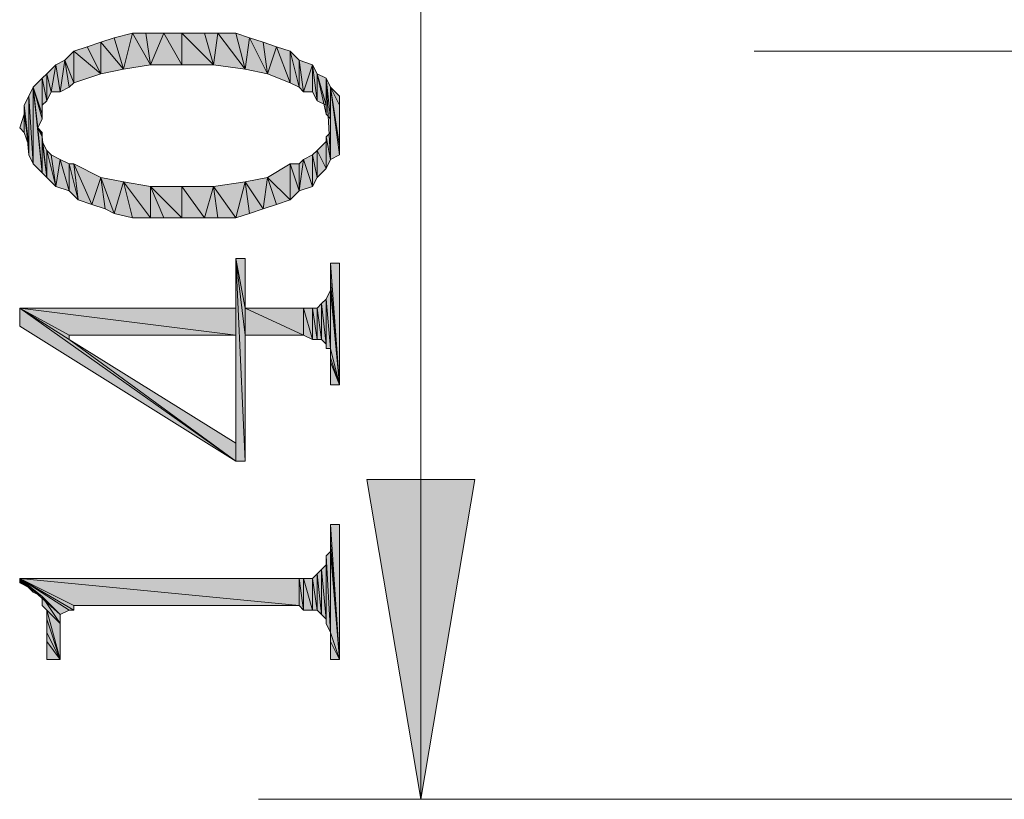
# Model space of a CAD drawing. Units: millimetres. Extents: x 6 to 284, y 4 to 181.
# Drawn here: x 44 to 54, y 67 to 74 of the extents above; entities that cross this region are included whole.
import ezdxf

# ---------------------------------------------------------------- set-up
doc = ezdxf.new("R2010")
doc.units = ezdxf.units.MM
doc.layers.add('C00-00-00', color=7, linetype='Continuous')

msp = doc.modelspace()

# ---------------------------------------------------------------- hatches: boundary and pattern name
at = {"layer": 'C00-00-00'}
h = msp.add_hatch(color=256, dxfattribs=at)
h.dxf.hatch_style = 2
h.paths.add_polyline_path([(45.377947, 73.420111), (45.29328, 73.716444), (45.462613, 73.758778)])
h = msp.add_hatch(color=256, dxfattribs=at)
h.dxf.hatch_style = 2
h.paths.add_polyline_path([(45.462613, 73.758778), (45.631947, 73.462444), (45.377947, 73.420111)])
h = msp.add_hatch(color=256, dxfattribs=at)
h.dxf.hatch_style = 2
h.paths.add_polyline_path([(45.462613, 73.758778), (45.589613, 73.758778), (45.631947, 73.462444)])
h = msp.add_hatch(color=256, dxfattribs=at)
h.dxf.hatch_style = 2
h.paths.add_polyline_path([(45.631947, 73.462444), (45.589613, 73.758778), (45.758947, 73.758778)])
h = msp.add_hatch(color=256, dxfattribs=at)
h.dxf.hatch_style = 2
h.paths.add_polyline_path([(45.758947, 73.758778), (45.92828, 73.462444), (45.631947, 73.462444)])
h = msp.add_hatch(color=256, dxfattribs=at)
h.dxf.hatch_style = 2
h.paths.add_polyline_path([(45.92828, 73.462444), (45.758947, 73.758778), (45.92828, 73.758778)])
h = msp.add_hatch(color=256, dxfattribs=at)
h.dxf.hatch_style = 2
h.paths.add_polyline_path([(45.92828, 73.758778), (46.139947, 73.758778), (46.224613, 73.462444)])
h = msp.add_hatch(color=256, dxfattribs=at)
h.dxf.hatch_style = 2
h.paths.add_polyline_path([(45.92828, 73.758778), (46.224613, 73.462444), (45.92828, 73.462444)])
h = msp.add_hatch(color=256, dxfattribs=at)
h.dxf.hatch_style = 2
h.paths.add_polyline_path([(46.224613, 73.462444), (46.139947, 73.758778), (46.266947, 73.758778)])
h = msp.add_hatch(color=256, dxfattribs=at)
h.dxf.hatch_style = 2
h.paths.add_polyline_path([(46.266947, 73.758778), (46.520947, 73.420111), (46.224613, 73.462444)])
h = msp.add_hatch(color=256, dxfattribs=at)
h.dxf.hatch_style = 2
h.paths.add_polyline_path([(46.266947, 73.758778), (46.43628, 73.758778), (46.520947, 73.420111)])
h = msp.add_hatch(color=256, dxfattribs=at)
h.dxf.hatch_style = 2
h.paths.add_polyline_path([(46.520947, 73.420111), (46.43628, 73.758778), (46.56328, 73.716444)])
h = msp.add_hatch(color=256, dxfattribs=at)
h.dxf.hatch_style = 2
h.paths.add_polyline_path([(44.91228, 73.589444), (45.03928, 73.631778), (45.16628, 73.377778)])
h = msp.add_hatch(color=256, dxfattribs=at)
h.dxf.hatch_style = 2
h.paths.add_polyline_path([(45.16628, 73.377778), (45.03928, 73.631778), (45.16628, 73.674111)])
h = msp.add_hatch(color=256, dxfattribs=at)
h.dxf.hatch_style = 2
h.paths.add_polyline_path([(45.16628, 73.674111), (45.29328, 73.716444), (45.377947, 73.420111)])
h = msp.add_hatch(color=256, dxfattribs=at)
h.dxf.hatch_style = 2
h.paths.add_polyline_path([(45.16628, 73.674111), (45.377947, 73.420111), (45.16628, 73.377778)])
h = msp.add_hatch(color=256, dxfattribs=at)
h.dxf.hatch_style = 2
h.paths.add_polyline_path([(46.56328, 73.716444), (46.732613, 73.377778), (46.520947, 73.420111)])
h = msp.add_hatch(color=256, dxfattribs=at)
h.dxf.hatch_style = 2
h.paths.add_polyline_path([(46.56328, 73.716444), (46.69028, 73.674111), (46.732613, 73.377778)])
h = msp.add_hatch(color=256, dxfattribs=at)
h.dxf.hatch_style = 2
h.paths.add_polyline_path([(46.732613, 73.377778), (46.69028, 73.674111), (46.81728, 73.631778)])
h = msp.add_hatch(color=256, dxfattribs=at)
h.dxf.hatch_style = 2
h.paths.add_polyline_path([(46.81728, 73.631778), (46.94428, 73.293111), (46.732613, 73.377778)])
h = msp.add_hatch(color=256, dxfattribs=at)
h.dxf.hatch_style = 2
h.paths.add_polyline_path([(46.81728, 73.631778), (46.94428, 73.589444), (46.94428, 73.293111)])
h = msp.add_hatch(color=256, dxfattribs=at)
h.dxf.hatch_style = 2
h.paths.add_polyline_path([(44.91228, 73.293111), (44.827613, 73.504778), (44.91228, 73.589444)])
h = msp.add_hatch(color=256, dxfattribs=at)
h.dxf.hatch_style = 2
h.paths.add_polyline_path([(44.91228, 73.589444), (45.16628, 73.377778), (44.91228, 73.293111)])
h = msp.add_hatch(color=256, dxfattribs=at)
h.dxf.hatch_style = 2
h.paths.add_polyline_path([(47.028947, 73.250778), (46.94428, 73.293111), (46.94428, 73.589444)])
h = msp.add_hatch(color=256, dxfattribs=at)
h.dxf.hatch_style = 2
h.paths.add_polyline_path([(47.028947, 73.250778), (46.94428, 73.589444), (47.028947, 73.504778)])
h = msp.add_hatch(color=256, dxfattribs=at)
h.dxf.hatch_style = 2
h.paths.add_polyline_path([(44.700613, 73.208444), (44.65828, 73.377778), (44.742947, 73.462444)])
h = msp.add_hatch(color=256, dxfattribs=at)
h.dxf.hatch_style = 2
h.paths.add_polyline_path([(44.742947, 73.462444), (44.78528, 73.208444), (44.700613, 73.208444)])
h = msp.add_hatch(color=256, dxfattribs=at)
h.dxf.hatch_style = 2
h.paths.add_polyline_path([(44.78528, 73.208444), (44.742947, 73.462444), (44.827613, 73.504778)])
h = msp.add_hatch(color=256, dxfattribs=at)
h.dxf.hatch_style = 2
h.paths.add_polyline_path([(44.827613, 73.504778), (44.869947, 73.250778), (44.78528, 73.208444)])
h = msp.add_hatch(color=256, dxfattribs=at)
h.dxf.hatch_style = 2
h.paths.add_polyline_path([(44.91228, 73.293111), (44.869947, 73.250778), (44.827613, 73.504778)])
h = msp.add_hatch(color=256, dxfattribs=at)
h.dxf.hatch_style = 2
h.paths.add_polyline_path([(47.028947, 73.504778), (47.07128, 73.208444), (47.028947, 73.250778)])
h = msp.add_hatch(color=256, dxfattribs=at)
h.dxf.hatch_style = 2
h.paths.add_polyline_path([(47.07128, 73.208444), (47.028947, 73.504778), (47.155947, 73.462444)])
h = msp.add_hatch(color=256, dxfattribs=at)
h.dxf.hatch_style = 2
h.paths.add_polyline_path([(47.155947, 73.462444), (47.155947, 73.208444), (47.07128, 73.208444)])
h = msp.add_hatch(color=256, dxfattribs=at)
h.dxf.hatch_style = 2
h.paths.add_polyline_path([(47.19828, 73.123778), (47.155947, 73.208444), (47.155947, 73.462444)])
h = msp.add_hatch(color=256, dxfattribs=at)
h.dxf.hatch_style = 2
h.paths.add_polyline_path([(47.19828, 73.123778), (47.155947, 73.462444), (47.19828, 73.377778)])
h = msp.add_hatch(color=256, dxfattribs=at)
h.dxf.hatch_style = 2
h.paths.add_polyline_path([(44.65828, 73.123778), (44.615947, 73.335444), (44.65828, 73.377778)])
h = msp.add_hatch(color=256, dxfattribs=at)
h.dxf.hatch_style = 2
h.paths.add_polyline_path([(44.65828, 73.377778), (44.700613, 73.208444), (44.65828, 73.123778)])
h = msp.add_hatch(color=256, dxfattribs=at)
h.dxf.hatch_style = 2
h.paths.add_polyline_path([(47.19828, 73.377778), (47.282947, 73.081444), (47.19828, 73.123778)])
h = msp.add_hatch(color=256, dxfattribs=at)
h.dxf.hatch_style = 2
h.paths.add_polyline_path([(47.282947, 72.996778), (47.282947, 73.081444), (47.19828, 73.377778)])
h = msp.add_hatch(color=256, dxfattribs=at)
h.dxf.hatch_style = 2
h.paths.add_polyline_path([(47.282947, 72.996778), (47.19828, 73.377778), (47.282947, 73.335444)])
h = msp.add_hatch(color=256, dxfattribs=at)
h.dxf.hatch_style = 2
h.paths.add_polyline_path([(44.615947, 72.996778), (44.53128, 73.250778), (44.615947, 73.335444)])
h = msp.add_hatch(color=256, dxfattribs=at)
h.dxf.hatch_style = 2
h.paths.add_polyline_path([(44.615947, 73.335444), (44.615947, 72.996778)])
h = msp.add_hatch(color=256, dxfattribs=at)
h.dxf.hatch_style = 2
h.paths.add_polyline_path([(44.65828, 73.123778), (44.615947, 73.081444), (44.615947, 73.335444)])
h = msp.add_hatch(color=256, dxfattribs=at)
h.dxf.hatch_style = 2
h.paths.add_polyline_path([(47.282947, 73.335444), (47.32528, 72.954444), (47.282947, 72.996778)])
h = msp.add_hatch(color=256, dxfattribs=at)
h.dxf.hatch_style = 2
h.paths.add_polyline_path([(47.32528, 72.573444), (47.32528, 72.954444), (47.282947, 73.335444)])
h = msp.add_hatch(color=256, dxfattribs=at)
h.dxf.hatch_style = 2
h.paths.add_polyline_path([(47.32528, 72.573444), (47.282947, 73.335444), (47.32528, 73.250778)])
h = msp.add_hatch(color=256, dxfattribs=at)
h.dxf.hatch_style = 2
h.paths.add_polyline_path([(44.53128, 72.531111), (44.488947, 73.166111), (44.53128, 73.250778)])
h = msp.add_hatch(color=256, dxfattribs=at)
h.dxf.hatch_style = 2
h.paths.add_polyline_path([(44.53128, 73.250778), (44.573613, 72.869778), (44.615947, 72.446444)])
h = msp.add_hatch(color=256, dxfattribs=at)
h.dxf.hatch_style = 2
h.paths.add_polyline_path([(44.53128, 73.250778), (44.615947, 72.446444), (44.53128, 72.531111)])
h = msp.add_hatch(color=256, dxfattribs=at)
h.dxf.hatch_style = 2
h.paths.add_polyline_path([(44.615947, 72.954444), (44.573613, 72.869778), (44.53128, 73.250778)])
h = msp.add_hatch(color=256, dxfattribs=at)
h.dxf.hatch_style = 2
h.paths.add_polyline_path([(44.615947, 72.996778), (44.615947, 72.954444), (44.53128, 73.250778)])
h = msp.add_hatch(color=256, dxfattribs=at)
h.dxf.hatch_style = 2
h.paths.add_polyline_path([(47.32528, 73.250778), (47.409947, 72.615778), (47.32528, 72.573444)])
h = msp.add_hatch(color=256, dxfattribs=at)
h.dxf.hatch_style = 2
h.paths.add_polyline_path([(47.409947, 72.700444), (47.409947, 72.615778), (47.32528, 73.250778)])
h = msp.add_hatch(color=256, dxfattribs=at)
h.dxf.hatch_style = 2
h.paths.add_polyline_path([(47.409947, 73.081444), (47.409947, 72.700444), (47.32528, 73.250778)])
h = msp.add_hatch(color=256, dxfattribs=at)
h.dxf.hatch_style = 2
h.paths.add_polyline_path([(47.409947, 73.081444), (47.32528, 73.250778), (47.409947, 73.166111)])
h = msp.add_hatch(color=256, dxfattribs=at)
h.dxf.hatch_style = 2
h.paths.add_polyline_path([(44.488947, 72.615778), (44.446613, 73.081444), (44.488947, 73.166111)])
h = msp.add_hatch(color=256, dxfattribs=at)
h.dxf.hatch_style = 2
h.paths.add_polyline_path([(44.446613, 72.996778), (44.446613, 73.081444), (44.488947, 72.700444)])
h = msp.add_hatch(color=256, dxfattribs=at)
h.dxf.hatch_style = 2
h.paths.add_polyline_path([(44.488947, 72.615778), (44.488947, 72.700444), (44.446613, 73.081444)])
h = msp.add_hatch(color=256, dxfattribs=at)
h.dxf.hatch_style = 2
h.paths.add_polyline_path([(44.488947, 73.166111), (44.53128, 72.531111), (44.488947, 72.615778)])
h = msp.add_hatch(color=256, dxfattribs=at)
h.dxf.hatch_style = 2
h.paths.add_polyline_path([(47.409947, 73.081444), (47.409947, 72.700444)])
h = msp.add_hatch(color=256, dxfattribs=at)
h.dxf.hatch_style = 2
h.paths.add_polyline_path([(47.409947, 72.869778), (47.409947, 72.827444), (47.409947, 73.081444)])
h = msp.add_hatch(color=256, dxfattribs=at)
h.dxf.hatch_style = 2
h.paths.add_polyline_path([(47.409947, 72.869778), (47.409947, 73.081444), (47.409947, 72.996778)])
h = msp.add_hatch(color=256, dxfattribs=at)
h.dxf.hatch_style = 2
h.paths.add_polyline_path([(44.446613, 72.827444), (44.40428, 72.869778), (44.446613, 72.996778)])
h = msp.add_hatch(color=256, dxfattribs=at)
h.dxf.hatch_style = 2
h.paths.add_polyline_path([(44.446613, 72.996778), (44.488947, 72.700444), (44.446613, 72.827444)])
h = msp.add_hatch(color=256, dxfattribs=at)
h.dxf.hatch_style = 2
h.paths.add_polyline_path([(47.32528, 72.869778), (47.32528, 72.954444), (47.32528, 72.573444)])
h = msp.add_hatch(color=256, dxfattribs=at)
h.dxf.hatch_style = 2
h.paths.add_polyline_path([(44.615947, 72.785111), (44.615947, 72.446444), (44.573613, 72.869778)])
h = msp.add_hatch(color=256, dxfattribs=at)
h.dxf.hatch_style = 2
h.paths.add_polyline_path([(44.615947, 72.785111), (44.573613, 72.869778), (44.615947, 72.827444)])
h = msp.add_hatch(color=256, dxfattribs=at)
h.dxf.hatch_style = 2
h.paths.add_polyline_path([(47.282947, 72.785111), (47.32528, 72.827444), (47.32528, 72.573444)])
h = msp.add_hatch(color=256, dxfattribs=at)
h.dxf.hatch_style = 2
h.paths.add_polyline_path([(47.32528, 72.827444), (47.32528, 72.869778), (47.32528, 72.573444)])
h = msp.add_hatch(color=256, dxfattribs=at)
h.dxf.hatch_style = 2
h.paths.add_polyline_path([(44.615947, 72.785111), (44.615947, 72.742778), (44.65828, 72.404111)])
h = msp.add_hatch(color=256, dxfattribs=at)
h.dxf.hatch_style = 2
h.paths.add_polyline_path([(44.615947, 72.785111), (44.65828, 72.404111), (44.615947, 72.446444)])
h = msp.add_hatch(color=256, dxfattribs=at)
h.dxf.hatch_style = 2
h.paths.add_polyline_path([(44.65828, 72.404111), (44.615947, 72.742778), (44.65828, 72.658111)])
h = msp.add_hatch(color=256, dxfattribs=at)
h.dxf.hatch_style = 2
h.paths.add_polyline_path([(47.19828, 72.658111), (47.282947, 72.742778), (47.282947, 72.488778)])
h = msp.add_hatch(color=256, dxfattribs=at)
h.dxf.hatch_style = 2
h.paths.add_polyline_path([(47.282947, 72.488778), (47.282947, 72.785111)])
h = msp.add_hatch(color=256, dxfattribs=at)
h.dxf.hatch_style = 2
h.paths.add_polyline_path([(47.282947, 72.785111), (47.32528, 72.573444), (47.282947, 72.488778)])
h = msp.add_hatch(color=256, dxfattribs=at)
h.dxf.hatch_style = 2
h.paths.add_polyline_path([(44.65828, 72.658111), (44.700613, 72.615778), (44.742947, 72.319444)])
h = msp.add_hatch(color=256, dxfattribs=at)
h.dxf.hatch_style = 2
h.paths.add_polyline_path([(44.65828, 72.658111), (44.742947, 72.319444), (44.65828, 72.404111)])
h = msp.add_hatch(color=256, dxfattribs=at)
h.dxf.hatch_style = 2
h.paths.add_polyline_path([(44.742947, 72.319444), (44.700613, 72.615778), (44.78528, 72.573444)])
h = msp.add_hatch(color=256, dxfattribs=at)
h.dxf.hatch_style = 2
h.paths.add_polyline_path([(47.155947, 72.319444), (47.07128, 72.573444), (47.155947, 72.615778)])
h = msp.add_hatch(color=256, dxfattribs=at)
h.dxf.hatch_style = 2
h.paths.add_polyline_path([(47.19828, 72.404111), (47.155947, 72.615778), (47.19828, 72.658111)])
h = msp.add_hatch(color=256, dxfattribs=at)
h.dxf.hatch_style = 2
h.paths.add_polyline_path([(47.155947, 72.615778), (47.19828, 72.404111), (47.155947, 72.319444)])
h = msp.add_hatch(color=256, dxfattribs=at)
h.dxf.hatch_style = 2
h.paths.add_polyline_path([(47.19828, 72.658111), (47.282947, 72.488778), (47.19828, 72.404111)])
h = msp.add_hatch(color=256, dxfattribs=at)
h.dxf.hatch_style = 2
h.paths.add_polyline_path([(44.78528, 72.573444), (44.869947, 72.277111), (44.742947, 72.319444)])
h = msp.add_hatch(color=256, dxfattribs=at)
h.dxf.hatch_style = 2
h.paths.add_polyline_path([(44.869947, 72.277111), (44.78528, 72.573444), (44.869947, 72.531111)])
h = msp.add_hatch(color=256, dxfattribs=at)
h.dxf.hatch_style = 2
h.paths.add_polyline_path([(44.869947, 72.531111), (44.91228, 72.531111), (44.954613, 72.192444)])
h = msp.add_hatch(color=256, dxfattribs=at)
h.dxf.hatch_style = 2
h.paths.add_polyline_path([(44.869947, 72.531111), (44.954613, 72.192444), (44.869947, 72.277111)])
h = msp.add_hatch(color=256, dxfattribs=at)
h.dxf.hatch_style = 2
h.paths.add_polyline_path([(45.081613, 72.150111), (44.954613, 72.192444), (44.91228, 72.531111)])
h = msp.add_hatch(color=256, dxfattribs=at)
h.dxf.hatch_style = 2
h.paths.add_polyline_path([(45.081613, 72.150111), (44.91228, 72.531111), (45.16628, 72.404111)])
h = msp.add_hatch(color=256, dxfattribs=at)
h.dxf.hatch_style = 2
h.paths.add_polyline_path([(46.94428, 72.192444), (46.732613, 72.404111), (46.94428, 72.531111)])
h = msp.add_hatch(color=256, dxfattribs=at)
h.dxf.hatch_style = 2
h.paths.add_polyline_path([(46.94428, 72.531111), (47.028947, 72.531111), (47.028947, 72.277111)])
h = msp.add_hatch(color=256, dxfattribs=at)
h.dxf.hatch_style = 2
h.paths.add_polyline_path([(46.94428, 72.531111), (47.028947, 72.277111), (46.94428, 72.192444)])
h = msp.add_hatch(color=256, dxfattribs=at)
h.dxf.hatch_style = 2
h.paths.add_polyline_path([(47.028947, 72.277111), (47.028947, 72.531111), (47.07128, 72.573444)])
h = msp.add_hatch(color=256, dxfattribs=at)
h.dxf.hatch_style = 2
h.paths.add_polyline_path([(47.07128, 72.573444), (47.155947, 72.319444), (47.028947, 72.277111)])
h = msp.add_hatch(color=256, dxfattribs=at)
h.dxf.hatch_style = 2
h.paths.add_polyline_path([(45.16628, 72.404111), (45.208613, 72.107778), (45.081613, 72.150111)])
h = msp.add_hatch(color=256, dxfattribs=at)
h.dxf.hatch_style = 2
h.paths.add_polyline_path([(45.29328, 72.065444), (45.208613, 72.107778), (45.16628, 72.404111)])
h = msp.add_hatch(color=256, dxfattribs=at)
h.dxf.hatch_style = 2
h.paths.add_polyline_path([(45.29328, 72.065444), (45.16628, 72.404111), (45.377947, 72.361778)])
h = msp.add_hatch(color=256, dxfattribs=at)
h.dxf.hatch_style = 2
h.paths.add_polyline_path([(45.377947, 72.361778), (45.462613, 72.023111), (45.29328, 72.065444)])
h = msp.add_hatch(color=256, dxfattribs=at)
h.dxf.hatch_style = 2
h.paths.add_polyline_path([(45.631947, 72.023111), (45.462613, 72.023111), (45.377947, 72.361778)])
h = msp.add_hatch(color=256, dxfattribs=at)
h.dxf.hatch_style = 2
h.paths.add_polyline_path([(45.631947, 72.023111), (45.377947, 72.361778), (45.631947, 72.319444)])
h = msp.add_hatch(color=256, dxfattribs=at)
h.dxf.hatch_style = 2
h.paths.add_polyline_path([(46.43628, 72.023111), (46.224613, 72.319444), (46.520947, 72.361778)])
h = msp.add_hatch(color=256, dxfattribs=at)
h.dxf.hatch_style = 2
h.paths.add_polyline_path([(46.520947, 72.361778), (46.56328, 72.065444), (46.43628, 72.023111)])
h = msp.add_hatch(color=256, dxfattribs=at)
h.dxf.hatch_style = 2
h.paths.add_polyline_path([(46.69028, 72.107778), (46.520947, 72.361778), (46.732613, 72.404111)])
h = msp.add_hatch(color=256, dxfattribs=at)
h.dxf.hatch_style = 2
h.paths.add_polyline_path([(46.69028, 72.107778), (46.56328, 72.065444), (46.520947, 72.361778)])
h = msp.add_hatch(color=256, dxfattribs=at)
h.dxf.hatch_style = 2
h.paths.add_polyline_path([(46.732613, 72.404111), (46.81728, 72.150111), (46.69028, 72.107778)])
h = msp.add_hatch(color=256, dxfattribs=at)
h.dxf.hatch_style = 2
h.paths.add_polyline_path([(46.94428, 72.192444), (46.81728, 72.150111), (46.732613, 72.404111)])
h = msp.add_hatch(color=256, dxfattribs=at)
h.dxf.hatch_style = 2
h.paths.add_polyline_path([(45.631947, 72.319444), (45.758947, 72.023111), (45.631947, 72.023111)])
h = msp.add_hatch(color=256, dxfattribs=at)
h.dxf.hatch_style = 2
h.paths.add_polyline_path([(45.92828, 72.023111), (45.758947, 72.023111), (45.631947, 72.319444)])
h = msp.add_hatch(color=256, dxfattribs=at)
h.dxf.hatch_style = 2
h.paths.add_polyline_path([(45.92828, 72.023111), (45.631947, 72.319444), (45.92828, 72.319444)])
h = msp.add_hatch(color=256, dxfattribs=at)
h.dxf.hatch_style = 2
h.paths.add_polyline_path([(45.92828, 72.319444), (46.139947, 72.023111), (45.92828, 72.023111)])
h = msp.add_hatch(color=256, dxfattribs=at)
h.dxf.hatch_style = 2
h.paths.add_polyline_path([(46.139947, 72.023111), (45.92828, 72.319444), (46.224613, 72.319444)])
h = msp.add_hatch(color=256, dxfattribs=at)
h.dxf.hatch_style = 2
h.paths.add_polyline_path([(46.224613, 72.319444), (46.266947, 72.023111), (46.139947, 72.023111)])
h = msp.add_hatch(color=256, dxfattribs=at)
h.dxf.hatch_style = 2
h.paths.add_polyline_path([(46.43628, 72.023111), (46.266947, 72.023111), (46.224613, 72.319444)])
h = msp.add_hatch(color=256, dxfattribs=at)
h.dxf.hatch_style = 2
h.paths.add_polyline_path([(46.43628, 71.176444), (46.43628, 71.642111), (46.43628, 69.737111)])
h = msp.add_hatch(color=256, dxfattribs=at)
h.dxf.hatch_style = 2
h.paths.add_polyline_path([(46.520947, 69.737111), (46.43628, 69.737111), (46.43628, 71.642111)])
h = msp.add_hatch(color=256, dxfattribs=at)
h.dxf.hatch_style = 2
h.paths.add_polyline_path([(46.520947, 70.922444), (46.520947, 69.737111), (46.43628, 71.642111)])
h = msp.add_hatch(color=256, dxfattribs=at)
h.dxf.hatch_style = 2
h.paths.add_polyline_path([(46.520947, 71.176444), (46.520947, 70.922444), (46.43628, 71.642111)])
h = msp.add_hatch(color=256, dxfattribs=at)
h.dxf.hatch_style = 2
h.paths.add_polyline_path([(46.520947, 71.176444), (46.43628, 71.642111), (46.520947, 71.642111)])
h = msp.add_hatch(color=256, dxfattribs=at)
h.dxf.hatch_style = 2
h.paths.add_polyline_path([(47.32528, 71.430444), (47.32528, 71.599778), (47.409947, 70.456778)])
h = msp.add_hatch(color=256, dxfattribs=at)
h.dxf.hatch_style = 2
h.paths.add_polyline_path([(47.409947, 70.456778), (47.32528, 71.599778), (47.409947, 71.599778)])
h = msp.add_hatch(color=256, dxfattribs=at)
h.dxf.hatch_style = 2
h.paths.add_polyline_path([(47.32528, 71.345778), (47.32528, 71.430444), (47.409947, 70.456778)])
h = msp.add_hatch(color=256, dxfattribs=at)
h.dxf.hatch_style = 2
h.paths.add_polyline_path([(47.32528, 70.795444), (47.282947, 71.261111), (47.32528, 71.345778)])
h = msp.add_hatch(color=256, dxfattribs=at)
h.dxf.hatch_style = 2
h.paths.add_polyline_path([(47.32528, 70.795444), (47.32528, 71.345778), (47.409947, 70.456778)])
h = msp.add_hatch(color=256, dxfattribs=at)
h.dxf.hatch_style = 2
h.paths.add_polyline_path([(47.282947, 70.837778), (47.240613, 71.218778), (47.282947, 71.261111)])
h = msp.add_hatch(color=256, dxfattribs=at)
h.dxf.hatch_style = 2
h.paths.add_polyline_path([(47.282947, 71.261111), (47.282947, 70.795444), (47.282947, 70.837778)])
h = msp.add_hatch(color=256, dxfattribs=at)
h.dxf.hatch_style = 2
h.paths.add_polyline_path([(47.32528, 70.795444), (47.282947, 70.795444), (47.282947, 71.261111)])
h = msp.add_hatch(color=256, dxfattribs=at)
h.dxf.hatch_style = 2
h.paths.add_polyline_path([(44.869947, 70.922444), (44.869947, 70.880111), (44.40428, 71.176444)])
h = msp.add_hatch(color=256, dxfattribs=at)
h.dxf.hatch_style = 2
h.paths.add_polyline_path([(46.43628, 70.922444), (44.869947, 70.922444), (44.40428, 71.176444)])
h = msp.add_hatch(color=256, dxfattribs=at)
h.dxf.hatch_style = 2
h.paths.add_polyline_path([(46.43628, 70.922444), (44.40428, 71.176444), (46.43628, 71.176444)])
h = msp.add_hatch(color=256, dxfattribs=at)
h.dxf.hatch_style = 2
h.paths.add_polyline_path([(44.40428, 71.176444), (44.869947, 70.880111), (46.43628, 69.737111)])
h = msp.add_hatch(color=256, dxfattribs=at)
h.dxf.hatch_style = 2
h.paths.add_polyline_path([(44.40428, 71.176444), (46.43628, 69.737111), (44.40428, 71.007111)])
h = msp.add_hatch(color=256, dxfattribs=at)
h.dxf.hatch_style = 2
h.paths.add_polyline_path([(46.43628, 70.922444), (46.43628, 71.176444), (46.43628, 69.737111)])
h = msp.add_hatch(color=256, dxfattribs=at)
h.dxf.hatch_style = 2
h.paths.add_polyline_path([(46.520947, 71.176444), (47.07128, 70.922444), (46.520947, 70.922444)])
h = msp.add_hatch(color=256, dxfattribs=at)
h.dxf.hatch_style = 2
h.paths.add_polyline_path([(47.07128, 70.922444), (46.520947, 71.176444), (47.07128, 71.176444)])
h = msp.add_hatch(color=256, dxfattribs=at)
h.dxf.hatch_style = 2
h.paths.add_polyline_path([(47.07128, 71.176444), (47.155947, 70.880111), (47.07128, 70.922444)])
h = msp.add_hatch(color=256, dxfattribs=at)
h.dxf.hatch_style = 2
h.paths.add_polyline_path([(47.155947, 70.880111), (47.07128, 71.176444), (47.155947, 71.176444)])
h = msp.add_hatch(color=256, dxfattribs=at)
h.dxf.hatch_style = 2
h.paths.add_polyline_path([(47.155947, 71.176444), (47.19828, 70.880111), (47.155947, 70.880111)])
h = msp.add_hatch(color=256, dxfattribs=at)
h.dxf.hatch_style = 2
h.paths.add_polyline_path([(47.19828, 70.880111), (47.155947, 71.176444), (47.19828, 71.176444)])
h = msp.add_hatch(color=256, dxfattribs=at)
h.dxf.hatch_style = 2
h.paths.add_polyline_path([(47.240613, 70.880111), (47.19828, 71.176444), (47.240613, 71.218778)])
h = msp.add_hatch(color=256, dxfattribs=at)
h.dxf.hatch_style = 2
h.paths.add_polyline_path([(47.19828, 71.176444), (47.240613, 70.880111), (47.19828, 70.880111)])
h = msp.add_hatch(color=256, dxfattribs=at)
h.dxf.hatch_style = 2
h.paths.add_polyline_path([(47.240613, 71.218778), (47.282947, 70.837778), (47.240613, 70.880111)])
h = msp.add_hatch(color=256, dxfattribs=at)
h.dxf.hatch_style = 2
h.paths.add_polyline_path([(44.869947, 70.880111), (46.43628, 69.906444), (46.43628, 69.737111)])
h = msp.add_hatch(color=256, dxfattribs=at)
h.dxf.hatch_style = 2
h.paths.add_polyline_path([(46.43628, 69.906444), (46.43628, 70.922444), (46.43628, 69.737111)])
h = msp.add_hatch(color=256, dxfattribs=at)
h.dxf.hatch_style = 2
h.paths.add_polyline_path([(47.32528, 70.710778), (47.32528, 70.795444), (47.409947, 70.456778)])
h = msp.add_hatch(color=256, dxfattribs=at)
h.dxf.hatch_style = 2
h.paths.add_polyline_path([(47.32528, 70.668444), (47.32528, 70.710778), (47.409947, 70.456778)])
h = msp.add_hatch(color=256, dxfattribs=at)
h.dxf.hatch_style = 2
h.paths.add_polyline_path([(47.32528, 70.668444), (47.409947, 70.456778), (47.32528, 70.456778)])
h = msp.add_hatch(color=256, dxfattribs=at)
h.dxf.hatch_style = 2
h.paths.add_polyline_path([(48.171947, 66.562111), (47.663947, 69.567778), (48.679947, 69.567778)])
h = msp.add_hatch(color=256, dxfattribs=at)
h.dxf.hatch_style = 2
h.paths.add_polyline_path([(47.32528, 68.975111), (47.32528, 69.144444), (47.409947, 67.874444)])
h = msp.add_hatch(color=256, dxfattribs=at)
h.dxf.hatch_style = 2
h.paths.add_polyline_path([(47.409947, 67.874444), (47.32528, 69.144444), (47.409947, 69.144444)])
h = msp.add_hatch(color=256, dxfattribs=at)
h.dxf.hatch_style = 2
h.paths.add_polyline_path([(47.32528, 68.890444), (47.32528, 68.975111), (47.409947, 67.874444)])
h = msp.add_hatch(color=256, dxfattribs=at)
h.dxf.hatch_style = 2
h.paths.add_polyline_path([(47.32528, 68.128444), (47.282947, 68.848111), (47.32528, 68.890444)])
h = msp.add_hatch(color=256, dxfattribs=at)
h.dxf.hatch_style = 2
h.paths.add_polyline_path([(47.282947, 68.213111), (47.282947, 68.848111)])
h = msp.add_hatch(color=256, dxfattribs=at)
h.dxf.hatch_style = 2
h.paths.add_polyline_path([(47.282947, 68.848111), (47.32528, 68.128444), (47.282947, 68.213111)])
h = msp.add_hatch(color=256, dxfattribs=at)
h.dxf.hatch_style = 2
h.paths.add_polyline_path([(47.32528, 68.128444), (47.32528, 68.890444), (47.409947, 67.874444)])
h = msp.add_hatch(color=256, dxfattribs=at)
h.dxf.hatch_style = 2
h.paths.add_polyline_path([(47.282947, 68.255444), (47.240613, 68.721111), (47.282947, 68.763444)])
h = msp.add_hatch(color=256, dxfattribs=at)
h.dxf.hatch_style = 2
h.paths.add_polyline_path([(47.282947, 68.763444), (47.282947, 68.213111), (47.282947, 68.255444)])
h = msp.add_hatch(color=256, dxfattribs=at)
h.dxf.hatch_style = 2
h.paths.add_polyline_path([(44.40428, 68.636444), (44.488947, 68.551778), (44.40428, 68.594111)])
h = msp.add_hatch(color=256, dxfattribs=at)
h.dxf.hatch_style = 2
h.paths.add_polyline_path([(44.53128, 68.509444), (44.488947, 68.551778), (44.40428, 68.636444)])
h = msp.add_hatch(color=256, dxfattribs=at)
h.dxf.hatch_style = 2
h.paths.add_polyline_path([(44.615947, 68.467111), (44.53128, 68.509444), (44.40428, 68.636444)])
h = msp.add_hatch(color=256, dxfattribs=at)
h.dxf.hatch_style = 2
h.paths.add_polyline_path([(44.78528, 68.297778), (44.615947, 68.467111), (44.40428, 68.636444)])
h = msp.add_hatch(color=256, dxfattribs=at)
h.dxf.hatch_style = 2
h.paths.add_polyline_path([(44.869947, 68.340111), (44.78528, 68.297778), (44.40428, 68.636444)])
h = msp.add_hatch(color=256, dxfattribs=at)
h.dxf.hatch_style = 2
h.paths.add_polyline_path([(44.91228, 68.340111), (44.869947, 68.340111), (44.40428, 68.636444)])
h = msp.add_hatch(color=256, dxfattribs=at)
h.dxf.hatch_style = 2
h.paths.add_polyline_path([(44.91228, 68.382444), (44.91228, 68.340111), (44.40428, 68.636444)])
h = msp.add_hatch(color=256, dxfattribs=at)
h.dxf.hatch_style = 2
h.paths.add_polyline_path([(47.028947, 68.382444), (44.91228, 68.382444), (44.40428, 68.636444)])
h = msp.add_hatch(color=256, dxfattribs=at)
h.dxf.hatch_style = 2
h.paths.add_polyline_path([(47.028947, 68.382444), (44.40428, 68.636444), (47.028947, 68.636444)])
h = msp.add_hatch(color=256, dxfattribs=at)
h.dxf.hatch_style = 2
h.paths.add_polyline_path([(47.028947, 68.636444), (47.07128, 68.340111), (47.028947, 68.382444)])
h = msp.add_hatch(color=256, dxfattribs=at)
h.dxf.hatch_style = 2
h.paths.add_polyline_path([(47.07128, 68.340111), (47.028947, 68.636444), (47.07128, 68.636444)])
h = msp.add_hatch(color=256, dxfattribs=at)
h.dxf.hatch_style = 2
h.paths.add_polyline_path([(47.07128, 68.636444), (47.155947, 68.340111), (47.07128, 68.340111)])
h = msp.add_hatch(color=256, dxfattribs=at)
h.dxf.hatch_style = 2
h.paths.add_polyline_path([(47.155947, 68.340111), (47.07128, 68.636444), (47.155947, 68.636444)])
h = msp.add_hatch(color=256, dxfattribs=at)
h.dxf.hatch_style = 2
h.paths.add_polyline_path([(47.19828, 68.340111), (47.155947, 68.636444), (47.19828, 68.678778)])
h = msp.add_hatch(color=256, dxfattribs=at)
h.dxf.hatch_style = 2
h.paths.add_polyline_path([(47.155947, 68.636444), (47.19828, 68.340111), (47.155947, 68.340111)])
h = msp.add_hatch(color=256, dxfattribs=at)
h.dxf.hatch_style = 2
h.paths.add_polyline_path([(47.240613, 68.297778), (47.19828, 68.678778), (47.240613, 68.721111)])
h = msp.add_hatch(color=256, dxfattribs=at)
h.dxf.hatch_style = 2
h.paths.add_polyline_path([(47.19828, 68.678778), (47.240613, 68.297778), (47.19828, 68.340111)])
h = msp.add_hatch(color=256, dxfattribs=at)
h.dxf.hatch_style = 2
h.paths.add_polyline_path([(47.240613, 68.721111), (47.282947, 68.255444), (47.240613, 68.297778)])
h = msp.add_hatch(color=256, dxfattribs=at)
h.dxf.hatch_style = 2
h.paths.add_polyline_path([(44.78528, 68.213111), (44.615947, 68.382444), (44.615947, 68.467111)])
h = msp.add_hatch(color=256, dxfattribs=at)
h.dxf.hatch_style = 2
h.paths.add_polyline_path([(44.78528, 68.297778), (44.78528, 68.213111), (44.615947, 68.467111)])
h = msp.add_hatch(color=256, dxfattribs=at)
h.dxf.hatch_style = 2
h.paths.add_polyline_path([(44.78528, 68.213111), (44.65828, 68.340111), (44.615947, 68.382444)])
h = msp.add_hatch(color=256, dxfattribs=at)
h.dxf.hatch_style = 2
h.paths.add_polyline_path([(44.78528, 67.874444), (44.65828, 68.255444), (44.65828, 68.340111)])
h = msp.add_hatch(color=256, dxfattribs=at)
h.dxf.hatch_style = 2
h.paths.add_polyline_path([(44.78528, 68.213111), (44.78528, 67.874444), (44.65828, 68.340111)])
h = msp.add_hatch(color=256, dxfattribs=at)
h.dxf.hatch_style = 2
h.paths.add_polyline_path([(44.65828, 68.128444), (44.65828, 68.255444), (44.78528, 67.874444)])
h = msp.add_hatch(color=256, dxfattribs=at)
h.dxf.hatch_style = 2
h.paths.add_polyline_path([(44.65828, 68.043778), (44.65828, 68.128444), (44.78528, 67.874444)])
h = msp.add_hatch(color=256, dxfattribs=at)
h.dxf.hatch_style = 2
h.paths.add_polyline_path([(47.32528, 68.043778), (47.32528, 68.128444), (47.409947, 67.874444)])
h = msp.add_hatch(color=256, dxfattribs=at)
h.dxf.hatch_style = 2
h.paths.add_polyline_path([(44.65828, 68.043778), (44.78528, 67.874444), (44.65828, 67.874444)])
h = msp.add_hatch(color=256, dxfattribs=at)
h.dxf.hatch_style = 2
h.paths.add_polyline_path([(47.32528, 68.043778), (47.409947, 67.874444), (47.32528, 67.874444)])

# ---------------------------------------------------------------- linework, layer by layer
at = {"layer": 'C00-00-00', "lineweight": 20}
for points in [[(48.171947, 66.562111), (48.171947, 80.574444)], [(54.521947, 73.589444), (51.304613, 73.589444)], [(61.506947, 66.562111), (46.647947, 66.562111)]]:
    msp.add_lwpolyline(points, dxfattribs=at)
for points in [[(45.377947, 73.420111), (45.29328, 73.716444), (45.462613, 73.758778)], [(45.462613, 73.758778), (45.631947, 73.462444), (45.377947, 73.420111)], [(45.462613, 73.758778), (45.589613, 73.758778), (45.631947, 73.462444)], [(45.631947, 73.462444), (45.589613, 73.758778), (45.758947, 73.758778)], [(45.758947, 73.758778), (45.92828, 73.462444), (45.631947, 73.462444)], [(45.92828, 73.462444), (45.758947, 73.758778), (45.92828, 73.758778)], [(45.92828, 73.758778), (46.139947, 73.758778), (46.224613, 73.462444)], [(45.92828, 73.758778), (46.224613, 73.462444), (45.92828, 73.462444)], [(46.224613, 73.462444), (46.139947, 73.758778), (46.266947, 73.758778)], [(46.266947, 73.758778), (46.520947, 73.420111), (46.224613, 73.462444)], [(46.266947, 73.758778), (46.43628, 73.758778), (46.520947, 73.420111)], [(46.520947, 73.420111), (46.43628, 73.758778), (46.56328, 73.716444)], [(44.91228, 73.589444), (45.03928, 73.631778), (45.16628, 73.377778)], [(45.16628, 73.377778), (45.03928, 73.631778), (45.16628, 73.674111)], [(45.16628, 73.674111), (45.29328, 73.716444), (45.377947, 73.420111)], [(45.16628, 73.674111), (45.377947, 73.420111), (45.16628, 73.377778)], [(46.56328, 73.716444), (46.732613, 73.377778), (46.520947, 73.420111)], [(46.56328, 73.716444), (46.69028, 73.674111), (46.732613, 73.377778)], [(46.732613, 73.377778), (46.69028, 73.674111), (46.81728, 73.631778)], [(46.81728, 73.631778), (46.94428, 73.293111), (46.732613, 73.377778)], [(46.81728, 73.631778), (46.94428, 73.589444), (46.94428, 73.293111)], [(44.91228, 73.293111), (44.827613, 73.504778), (44.91228, 73.589444)], [(44.91228, 73.589444), (45.16628, 73.377778), (44.91228, 73.293111)], [(47.028947, 73.250778), (46.94428, 73.293111), (46.94428, 73.589444)], [(47.028947, 73.250778), (46.94428, 73.589444), (47.028947, 73.504778)], [(44.700613, 73.208444), (44.65828, 73.377778), (44.742947, 73.462444)], [(44.742947, 73.462444), (44.78528, 73.208444), (44.700613, 73.208444)], [(44.78528, 73.208444), (44.742947, 73.462444), (44.827613, 73.504778)], [(44.827613, 73.504778), (44.869947, 73.250778), (44.78528, 73.208444)], [(44.91228, 73.293111), (44.869947, 73.250778), (44.827613, 73.504778)], [(47.028947, 73.504778), (47.07128, 73.208444), (47.028947, 73.250778)], [(47.07128, 73.208444), (47.028947, 73.504778), (47.155947, 73.462444)], [(47.155947, 73.462444), (47.155947, 73.208444), (47.07128, 73.208444)], [(47.19828, 73.123778), (47.155947, 73.208444), (47.155947, 73.462444)], [(47.19828, 73.123778), (47.155947, 73.462444), (47.19828, 73.377778)], [(44.65828, 73.123778), (44.615947, 73.335444), (44.65828, 73.377778)], [(44.65828, 73.377778), (44.700613, 73.208444), (44.65828, 73.123778)], [(47.19828, 73.377778), (47.282947, 73.081444), (47.19828, 73.123778)], [(47.282947, 72.996778), (47.282947, 73.081444), (47.19828, 73.377778)], [(47.282947, 72.996778), (47.19828, 73.377778), (47.282947, 73.335444)], [(44.615947, 72.996778), (44.53128, 73.250778), (44.615947, 73.335444)], [(44.615947, 73.335444), (44.615947, 72.996778)], [(44.65828, 73.123778), (44.615947, 73.081444), (44.615947, 73.335444)], [(47.282947, 73.335444), (47.32528, 72.954444), (47.282947, 72.996778)], [(47.32528, 72.573444), (47.32528, 72.954444), (47.282947, 73.335444)], [(47.32528, 72.573444), (47.282947, 73.335444), (47.32528, 73.250778)], [(44.53128, 72.531111), (44.488947, 73.166111), (44.53128, 73.250778)], [(44.53128, 73.250778), (44.573613, 72.869778), (44.615947, 72.446444)], [(44.53128, 73.250778), (44.615947, 72.446444), (44.53128, 72.531111)], [(44.615947, 72.954444), (44.573613, 72.869778), (44.53128, 73.250778)], [(44.615947, 72.996778), (44.615947, 72.954444), (44.53128, 73.250778)], [(47.32528, 73.250778), (47.409947, 72.615778), (47.32528, 72.573444)], [(47.409947, 72.700444), (47.409947, 72.615778), (47.32528, 73.250778)], [(47.409947, 73.081444), (47.409947, 72.700444), (47.32528, 73.250778)], [(47.409947, 73.081444), (47.32528, 73.250778), (47.409947, 73.166111)], [(44.488947, 72.615778), (44.446613, 73.081444), (44.488947, 73.166111)], [(44.446613, 72.996778), (44.446613, 73.081444), (44.488947, 72.700444)], [(44.488947, 72.615778), (44.488947, 72.700444), (44.446613, 73.081444)], [(44.488947, 73.166111), (44.53128, 72.531111), (44.488947, 72.615778)], [(47.409947, 73.081444), (47.409947, 72.700444)], [(47.409947, 72.869778), (47.409947, 72.827444), (47.409947, 73.081444)], [(47.409947, 72.869778), (47.409947, 73.081444), (47.409947, 72.996778)], [(44.446613, 72.827444), (44.40428, 72.869778), (44.446613, 72.996778)], [(44.446613, 72.996778), (44.488947, 72.700444), (44.446613, 72.827444)], [(47.32528, 72.869778), (47.32528, 72.954444), (47.32528, 72.573444)], [(44.615947, 72.785111), (44.615947, 72.446444), (44.573613, 72.869778)], [(44.615947, 72.785111), (44.573613, 72.869778), (44.615947, 72.827444)], [(47.282947, 72.785111), (47.32528, 72.827444), (47.32528, 72.573444)], [(47.32528, 72.827444), (47.32528, 72.869778), (47.32528, 72.573444)], [(44.615947, 72.785111), (44.615947, 72.742778), (44.65828, 72.404111)], [(44.615947, 72.785111), (44.65828, 72.404111), (44.615947, 72.446444)], [(44.65828, 72.404111), (44.615947, 72.742778), (44.65828, 72.658111)], [(47.19828, 72.658111), (47.282947, 72.742778), (47.282947, 72.488778)], [(47.282947, 72.488778), (47.282947, 72.785111)], [(47.282947, 72.785111), (47.32528, 72.573444), (47.282947, 72.488778)], [(44.65828, 72.658111), (44.700613, 72.615778), (44.742947, 72.319444)], [(44.65828, 72.658111), (44.742947, 72.319444), (44.65828, 72.404111)], [(44.742947, 72.319444), (44.700613, 72.615778), (44.78528, 72.573444)], [(47.155947, 72.319444), (47.07128, 72.573444), (47.155947, 72.615778)], [(47.19828, 72.404111), (47.155947, 72.615778), (47.19828, 72.658111)], [(47.155947, 72.615778), (47.19828, 72.404111), (47.155947, 72.319444)], [(47.19828, 72.658111), (47.282947, 72.488778), (47.19828, 72.404111)], [(44.78528, 72.573444), (44.869947, 72.277111), (44.742947, 72.319444)], [(44.869947, 72.277111), (44.78528, 72.573444), (44.869947, 72.531111)], [(44.869947, 72.531111), (44.91228, 72.531111), (44.954613, 72.192444)], [(44.869947, 72.531111), (44.954613, 72.192444), (44.869947, 72.277111)], [(45.081613, 72.150111), (44.954613, 72.192444), (44.91228, 72.531111)], [(45.081613, 72.150111), (44.91228, 72.531111), (45.16628, 72.404111)], [(46.94428, 72.192444), (46.732613, 72.404111), (46.94428, 72.531111)], [(46.94428, 72.531111), (47.028947, 72.531111), (47.028947, 72.277111)], [(46.94428, 72.531111), (47.028947, 72.277111), (46.94428, 72.192444)], [(47.028947, 72.277111), (47.028947, 72.531111), (47.07128, 72.573444)], [(47.07128, 72.573444), (47.155947, 72.319444), (47.028947, 72.277111)], [(45.16628, 72.404111), (45.208613, 72.107778), (45.081613, 72.150111)], [(45.29328, 72.065444), (45.208613, 72.107778), (45.16628, 72.404111)], [(45.29328, 72.065444), (45.16628, 72.404111), (45.377947, 72.361778)], [(45.377947, 72.361778), (45.462613, 72.023111), (45.29328, 72.065444)], [(45.631947, 72.023111), (45.462613, 72.023111), (45.377947, 72.361778)], [(45.631947, 72.023111), (45.377947, 72.361778), (45.631947, 72.319444)], [(46.43628, 72.023111), (46.224613, 72.319444), (46.520947, 72.361778)], [(46.520947, 72.361778), (46.56328, 72.065444), (46.43628, 72.023111)], [(46.69028, 72.107778), (46.520947, 72.361778), (46.732613, 72.404111)], [(46.69028, 72.107778), (46.56328, 72.065444), (46.520947, 72.361778)], [(46.732613, 72.404111), (46.81728, 72.150111), (46.69028, 72.107778)], [(46.94428, 72.192444), (46.81728, 72.150111), (46.732613, 72.404111)], [(45.631947, 72.319444), (45.758947, 72.023111), (45.631947, 72.023111)], [(45.92828, 72.023111), (45.758947, 72.023111), (45.631947, 72.319444)], [(45.92828, 72.023111), (45.631947, 72.319444), (45.92828, 72.319444)], [(45.92828, 72.319444), (46.139947, 72.023111), (45.92828, 72.023111)], [(46.139947, 72.023111), (45.92828, 72.319444), (46.224613, 72.319444)], [(46.224613, 72.319444), (46.266947, 72.023111), (46.139947, 72.023111)], [(46.43628, 72.023111), (46.266947, 72.023111), (46.224613, 72.319444)], [(46.43628, 71.176444), (46.43628, 71.642111), (46.43628, 69.737111)], [(46.520947, 69.737111), (46.43628, 69.737111), (46.43628, 71.642111)], [(46.520947, 70.922444), (46.520947, 69.737111), (46.43628, 71.642111)], [(46.520947, 71.176444), (46.520947, 70.922444), (46.43628, 71.642111)], [(46.520947, 71.176444), (46.43628, 71.642111), (46.520947, 71.642111)], [(47.32528, 71.430444), (47.32528, 71.599778), (47.409947, 70.456778)], [(47.409947, 70.456778), (47.32528, 71.599778), (47.409947, 71.599778)], [(47.32528, 71.345778), (47.32528, 71.430444), (47.409947, 70.456778)], [(47.32528, 70.795444), (47.282947, 71.261111), (47.32528, 71.345778)], [(47.32528, 70.795444), (47.32528, 71.345778), (47.409947, 70.456778)], [(47.282947, 70.837778), (47.240613, 71.218778), (47.282947, 71.261111)], [(47.282947, 71.261111), (47.282947, 70.795444), (47.282947, 70.837778)], [(47.32528, 70.795444), (47.282947, 70.795444), (47.282947, 71.261111)], [(44.869947, 70.922444), (44.869947, 70.880111), (44.40428, 71.176444)], [(46.43628, 70.922444), (44.869947, 70.922444), (44.40428, 71.176444)], [(46.43628, 70.922444), (44.40428, 71.176444), (46.43628, 71.176444)], [(44.40428, 71.176444), (44.869947, 70.880111), (46.43628, 69.737111)], [(44.40428, 71.176444), (46.43628, 69.737111), (44.40428, 71.007111)], [(46.43628, 70.922444), (46.43628, 71.176444), (46.43628, 69.737111)], [(46.520947, 71.176444), (47.07128, 70.922444), (46.520947, 70.922444)], [(47.07128, 70.922444), (46.520947, 71.176444), (47.07128, 71.176444)], [(47.07128, 71.176444), (47.155947, 70.880111), (47.07128, 70.922444)], [(47.155947, 70.880111), (47.07128, 71.176444), (47.155947, 71.176444)], [(47.155947, 71.176444), (47.19828, 70.880111), (47.155947, 70.880111)], [(47.19828, 70.880111), (47.155947, 71.176444), (47.19828, 71.176444)], [(47.240613, 70.880111), (47.19828, 71.176444), (47.240613, 71.218778)], [(47.19828, 71.176444), (47.240613, 70.880111), (47.19828, 70.880111)], [(47.240613, 71.218778), (47.282947, 70.837778), (47.240613, 70.880111)], [(44.869947, 70.880111), (46.43628, 69.906444), (46.43628, 69.737111)], [(46.43628, 69.906444), (46.43628, 70.922444), (46.43628, 69.737111)], [(47.32528, 70.710778), (47.32528, 70.795444), (47.409947, 70.456778)], [(47.32528, 70.668444), (47.32528, 70.710778), (47.409947, 70.456778)], [(47.32528, 70.668444), (47.409947, 70.456778), (47.32528, 70.456778)], [(48.171947, 66.562111), (47.663947, 69.567778), (48.679947, 69.567778)], [(47.32528, 68.975111), (47.32528, 69.144444), (47.409947, 67.874444)], [(47.409947, 67.874444), (47.32528, 69.144444), (47.409947, 69.144444)], [(47.32528, 68.890444), (47.32528, 68.975111), (47.409947, 67.874444)], [(47.32528, 68.128444), (47.282947, 68.848111), (47.32528, 68.890444)], [(47.282947, 68.213111), (47.282947, 68.848111)], [(47.282947, 68.848111), (47.32528, 68.128444), (47.282947, 68.213111)], [(47.32528, 68.128444), (47.32528, 68.890444), (47.409947, 67.874444)], [(47.282947, 68.255444), (47.240613, 68.721111), (47.282947, 68.763444)], [(47.282947, 68.763444), (47.282947, 68.213111), (47.282947, 68.255444)], [(44.40428, 68.636444), (44.488947, 68.551778), (44.40428, 68.594111)], [(44.53128, 68.509444), (44.488947, 68.551778), (44.40428, 68.636444)], [(44.615947, 68.467111), (44.53128, 68.509444), (44.40428, 68.636444)], [(44.78528, 68.297778), (44.615947, 68.467111), (44.40428, 68.636444)], [(44.869947, 68.340111), (44.78528, 68.297778), (44.40428, 68.636444)], [(44.91228, 68.340111), (44.869947, 68.340111), (44.40428, 68.636444)], [(44.91228, 68.382444), (44.91228, 68.340111), (44.40428, 68.636444)], [(47.028947, 68.382444), (44.91228, 68.382444), (44.40428, 68.636444)], [(47.028947, 68.382444), (44.40428, 68.636444), (47.028947, 68.636444)], [(47.028947, 68.636444), (47.07128, 68.340111), (47.028947, 68.382444)], [(47.07128, 68.340111), (47.028947, 68.636444), (47.07128, 68.636444)], [(47.07128, 68.636444), (47.155947, 68.340111), (47.07128, 68.340111)], [(47.155947, 68.340111), (47.07128, 68.636444), (47.155947, 68.636444)], [(47.19828, 68.340111), (47.155947, 68.636444), (47.19828, 68.678778)], [(47.155947, 68.636444), (47.19828, 68.340111), (47.155947, 68.340111)], [(47.240613, 68.297778), (47.19828, 68.678778), (47.240613, 68.721111)], [(47.19828, 68.678778), (47.240613, 68.297778), (47.19828, 68.340111)], [(47.240613, 68.721111), (47.282947, 68.255444), (47.240613, 68.297778)], [(44.78528, 68.213111), (44.615947, 68.382444), (44.615947, 68.467111)], [(44.78528, 68.297778), (44.78528, 68.213111), (44.615947, 68.467111)], [(44.78528, 68.213111), (44.65828, 68.340111), (44.615947, 68.382444)], [(44.78528, 67.874444), (44.65828, 68.255444), (44.65828, 68.340111)], [(44.78528, 68.213111), (44.78528, 67.874444), (44.65828, 68.340111)], [(44.65828, 68.128444), (44.65828, 68.255444), (44.78528, 67.874444)], [(44.65828, 68.043778), (44.65828, 68.128444), (44.78528, 67.874444)], [(47.32528, 68.043778), (47.32528, 68.128444), (47.409947, 67.874444)], [(44.65828, 68.043778), (44.78528, 67.874444), (44.65828, 67.874444)], [(47.32528, 68.043778), (47.409947, 67.874444), (47.32528, 67.874444)]]:
    msp.add_lwpolyline(points, close=True, dxfattribs=at)

doc.saveas('drawing.dxf')
